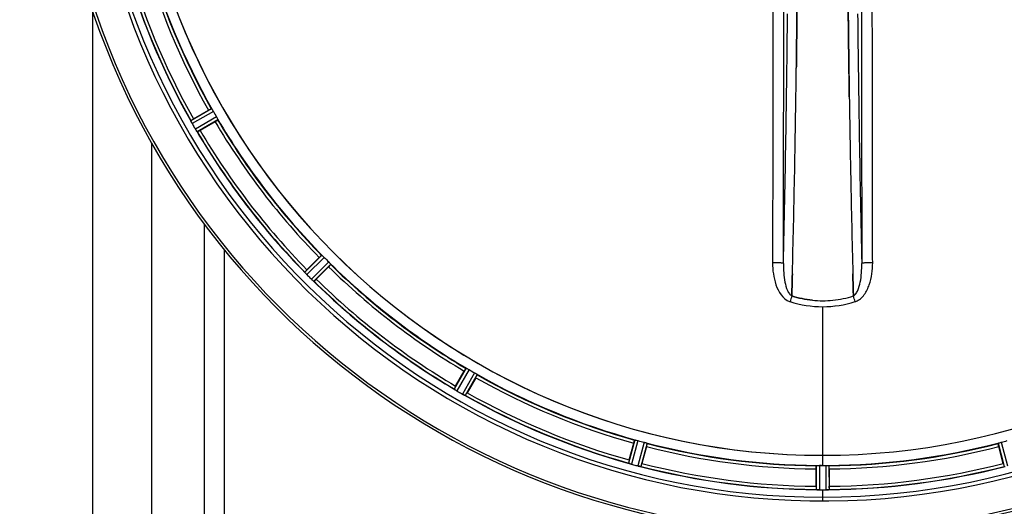
# Model space of a CAD drawing. Units: millimetres. Extents: x -1868 to 4078, y 470 to 3955.
# Drawn here: x 518 to 834, y 817 to 973 of the extents above; entities that cross this region are included whole.
import ezdxf

# ---------------------------------------------------------------- set-up
doc = ezdxf.new("R2010")
doc.units = ezdxf.units.MM
doc.header["$LTSCALE"] = 46.255
doc.header["$PDMODE"] = 3
doc.header["$PDSIZE"] = 0.3125
doc.layers.get('0').update_dxf_attribs({"linetype": 'CONTINUOUS'})
doc.layers.get('Defpoints').update_dxf_attribs({"linetype": 'CONTINUOUS'})
doc.layers.add('AM_5', color=3, linetype='CONTINUOUS', lineweight=25)
doc.layers.add('BEZUGSACHSEN', color=7, linetype='CONTINUOUS')
doc.layers.add('RUNDUNGEN', color=7, linetype='CONTINUOUS')
doc.styles.get("Standard").update_dxf_attribs({"font": 'txt', "width": 0.7})
doc.dimstyles.new('AM_DIN$0', dxfattribs={"dimtxt": 3.5, "dimasz": 2.5, "dimexe": 1, "dimexo": 1, "dimgap": 1.5, "dimtad": 1, "dimdsep": 46, "dimtxsty": 'STANDARD', "dimcen": 0, "dimclrd": 256, "dimclre": 256, "dimclrt": 2, "dimadec": 0, "dimazin": 2, "dimtp": 0.1, "dimtm": 0.1, "dimtfac": 0.71, "dimtdec": 3, "dimtmove": 0, "dimatfit": 3, "dimfxl": 1, "dimlwd": -1, "dimlwe": -1, "dimarcsym": 0})

# ---------------------------------------------------------------- blocks, each defined once
blk = doc.blocks.new('*D18')
at = {"layer": 'AM_5', "ltscale": 10, "transparency": 16777216}
for p, q in [((-329.49, 1686.22), (2631.8, 1686.22)), ((2630.8, 1656.22), (2630.8, 499.75)), ((-651.38, 469.75), (2631.8, 469.75))]:
    blk.add_line(p, q, dxfattribs=at)
for points in [[(2625.8, 1656.22), (2635.8, 1656.22), (2630.8, 1686.22)], [(2625.8, 499.75), (2635.8, 499.75), (2630.8, 469.75)]]:
    blk.add_solid(points, dxfattribs=at)
at = {"layer": 'Defpoints', "color": 0, "ltscale": 10, "transparency": 16777216}
for p in [(-330.49, 1686.22), (-652.38, 469.75), (2630.8, 469.75)]:
    blk.add_point(p, dxfattribs=at)
at = {"layer": 'AM_5', "color": 2, "ltscale": 10, "transparency": 16777216, "insert": (2598.3, 1077.98), "char_height": 35, "attachment_point": 5, "rotation": 90}
blk.add_mtext('1180', dxfattribs=at)

msp = doc.modelspace()

# ---------------------------------------------------------------- linework, layer by layer
at = {"color": 9, "linetype": 'Continuous'}
for p, q in [((541.725, 976.038), (541.725, 587.246)), ((579.958, 944.545), (573.268, 940.725)), ((580.508, 943.707), (573.703, 939.822)), ((581.52, 941.953), (574.753, 938.003)), ((581.971, 941.058), (575.318, 937.174)), ((577.529, 907.756), (577.528, 764.246)), ((583.928, 899.529), (583.924, 764.247)), ((615.28, 897.649), (609.807, 892.228)), ((616.028, 896.982), (610.461, 891.468)), ((617.46, 895.55), (611.946, 889.982)), ((618.127, 894.802), (612.706, 889.328)), ((775.725, 881.203), (775.725, 833.617)), ((661.537, 861.492), (657.652, 854.839)), ((662.432, 861.042), (658.481, 854.275)), ((664.185, 860.029), (660.3, 853.224)), ((665.023, 859.48), (661.203, 852.789)), ((715.575, 838.54), (713.545, 831.109)), ((716.556, 838.337), (714.491, 830.778)), ((718.512, 837.813), (716.52, 830.234)), ((719.463, 837.499), (717.505, 830.048)), ((831.986, 837.499), (833.944, 830.048)), ((832.938, 837.813), (834.929, 830.234)), ((775.725, 833.61), (775.725, 830.412)), ((773.712, 830.357), (773.675, 822.653)), ((774.712, 830.414), (774.674, 822.578)), ((776.737, 830.414), (776.775, 822.578)), ((777.738, 830.357), (777.775, 822.653)), ((775.725, 822.576), (775.725, 819.009))]:
    msp.add_line(p, q, dxfattribs=at)
at = {"color": 7, "linetype": 'Continuous'}
for p, q in [((767.398, 965.429), (767.393, 965.066)), ((767.397, 965.323), (767.398, 965.431)), ((784.051, 965.514), (784.052, 965.43)), ((784.052, 965.429), (784.051, 965.514)), ((784.265, 949.425), (784.28, 948.412)), ((784.28, 948.412), (784.265, 949.425)), ((574.141, 941.304), (578.954, 944.083)), ((581.069, 940.42), (576.256, 937.641)), ((560.725, 933.557), (560.725, 606.246)), ((610.5, 893.013), (614.43, 896.943)), ((617.421, 893.952), (613.491, 890.022)), ((765.948, 887.939), (765.905, 886.357)), ((765.905, 886.357), (765.947, 887.938)), ((785.502, 887.938), (785.544, 886.357)), ((785.544, 886.357), (785.502, 887.938)), ((765.859, 884.651), (765.861, 884.739)), ((765.861, 884.739), (765.859, 884.652)), ((765.861, 884.739), (765.905, 886.357)), ((765.905, 886.357), (765.861, 884.739)), ((785.544, 886.357), (785.588, 884.749)), ((785.588, 884.749), (785.544, 886.357)), ((785.588, 884.749), (785.59, 884.651)), ((785.59, 884.652), (785.588, 884.749)), ((658.119, 855.777), (660.898, 860.591)), ((664.561, 858.476), (661.782, 853.662)), ((713.753, 832.136), (715.191, 837.504)), ((719.277, 836.409), (717.839, 831.041)), ((833.611, 831.041), (832.172, 836.409)), ((775.05, 830.413), (774.712, 830.414)), ((775.387, 830.412), (775.05, 830.413)), ((773.61, 823.698), (773.61, 829.256)), ((777.84, 829.256), (777.84, 823.698)), ((774.674, 822.578), (775.025, 822.577)), ((776.075, 822.576), (776.425, 822.577)), ((776.425, 822.577), (776.775, 822.578))]:
    msp.add_line(p, q, dxfattribs=at)
for centre, radius, start, end in [((775.725, 1055.246), 247.056, 195, 165), ((775.725, 1055.246), 236.237, 180.97018, 179.02982), ((775.725, 1055.246), 221.635, 90, 269.97567), ((775.725, 1055.246), 221.628, 90, 270), ((775.725, 1055.246), 221.628, 270, 90), ((775.725, 1055.246), 235, 180.97529, 270), ((775.725, 1055.246), 225, 195.53208, 209.47036), ((775.725, 1055.246), 232.558, 195.51248, 209.48758), ((-5278.012, 1037.828), 6045.843, 358.9063476, 359.2391894), ((-5093.589, 1034.839), 5861.397, 358.9012148, 359.2444688), ((6662.344, 1035.007), 5878.702, 180.8440136, 181.0974858), ((6578.025, 1033.57), 5794.37, 180.8420887, 181.0992612), ((771.995, 1053.093), 220.528, 209.73697, 210.26303), ((566.338, 937.075), 7.811, 25.53768, 26.01066), ((587.92, 917.435), 27.561, 119.99829, 120.55276), ((775.725, 1055.246), 225, 210.52969, 224.47031), ((580.306, 943.543), 7.58, 206.44371, 207.39691), ((580.051, 943.419), 7.297, 206.45441, 207.44627), ((579.711, 943.244), 6.915, 207.46219, 209.66786), ((579.33, 943.046), 6.485, 207.46008, 208.70568), ((580.767, 943.831), 8.123, 208.69484, 209.57585), ((780.127, 1057.788), 237.754, 209.74679, 209.91554), ((779.985, 1057.706), 237.591, 209.91555, 210.25329), ((581.943, 942.226), 8.339, 210.42696, 211.09239), ((580.739, 941.506), 6.936, 210.33968, 211.55771), ((580.748, 941.504), 6.942, 211.08641, 211.96574), ((580.758, 941.516), 6.957, 211.55029, 212.4742), ((580.396, 941.29), 6.53, 212.01063, 213.21436), ((580.722, 941.494), 6.915, 212.48231, 213.15502), ((583.959, 943.624), 10.79, 213.22065, 213.83836), ((582.045, 942.362), 8.498, 213.16935, 213.9533), ((567.946, 932.49), 8.713, 34.00813, 34.53457), ((775.725, 1055.246), 232.558, 210.51254, 224.48758), ((563.882, 959.035), 24.715, 298.88554, 300.04368), ((-4000.219, 1013.184), 4767.812, 358.539943, 358.909437), ((-4191.153, 1017.348), 4958.791, 358.548069, 358.903248), ((5500.465, 1011.956), 4716.594, 181.087863, 181.460992), ((5750.83, 1017.617), 4967.022, 181.098323, 181.452649), ((772.699, 1052.221), 220.556, 224.737, 225.263), ((627.963, 875.523), 24.715, 134.95632, 136.11446), ((775.725, 1055.246), 225, 225.52969, 239.47031), ((604.064, 886.916), 7.801, 40.5312, 41.00507), ((615.604, 896.533), 7.219, 221.4988, 222.47797), ((615.76, 896.668), 7.426, 221.48605, 222.43554), ((615.372, 896.323), 6.906, 222.49176, 224.66744), ((615.07, 896.046), 6.497, 222.49623, 223.70528), ((616.247, 897.169), 8.123, 223.69485, 224.57585), ((779.29, 1058.811), 237.712, 224.74677, 224.91556), ((779.25, 1058.772), 237.657, 224.9156, 225.25324), ((617.224, 895.332), 7.515, 225.38665, 226.96703), ((616.814, 894.909), 6.926, 225.33992, 226.55941), ((616.832, 894.927), 6.952, 226.55208, 227.4639), ((616.562, 894.637), 6.555, 227.04738, 228.22747), ((616.809, 894.902), 6.918, 227.47237, 228.17553), ((619.415, 897.832), 10.838, 228.2316, 228.83679), ((617.873, 896.094), 8.515, 228.18881, 228.95845), ((596.002, 907.485), 24.715, 313.88554, 315.04368), ((606.93, 883.049), 8.51, 49.00827, 49.52619), ((775.725, 1055.246), 232.558, 225.51242, 239.48746), ((775.652, 915.214), 32.132, 275.98629, 281.98386), ((775.663, 915.148), 32.065, 275.97907, 281.98917), ((775.283, 916.817), 33.777, 282.03086, 287.76807), ((775.398, 916.384), 33.329, 281.99273, 287.8076), ((775.724, 914.562), 31.475, 264.05372, 270.01299), ((775.717, 914.397), 31.311, 264.03605, 270.01502), ((775.728, 914.49), 31.403, 269.99372, 275.98513), ((775.722, 914.63), 31.544, 270.0164, 275.96954), ((773.571, 1051.516), 220.528, 239.73697, 240.26303), ((775.725, 1055.246), 225, 240.52969, 254.47031), ((679.513, 843.404), 24.715, 149.95632, 151.11446), ((653.46, 848.193), 7.837, 55.53323, 56.00831), ((662.148, 860.516), 7.239, 236.49533, 237.46876), ((662.279, 860.708), 7.471, 236.47763, 237.41834), ((661.973, 860.243), 6.915, 237.48292, 239.66783), ((661.745, 859.886), 6.491, 237.47909, 238.7055), ((662.594, 861.279), 8.123, 238.69484, 239.57585), ((778.164, 1059.472), 237.549, 239.74671, 239.91561), ((778.236, 1059.596), 237.693, 239.91562, 240.25322), ((664.465, 860.565), 8.44, 240.42948, 240.99323), ((663.732, 859.252), 6.936, 240.33982, 241.55765), ((663.796, 859.356), 7.058, 240.98236, 241.92661), ((663.731, 859.249), 6.933, 241.55132, 243.1098), ((663.519, 858.846), 6.478, 241.97047, 243.17357), ((665.315, 862.401), 10.461, 243.18286, 243.81993), ((664.391, 860.556), 8.397, 243.13099, 243.92369), ((657.304, 845.343), 8.385, 64.00007, 64.50984), ((775.725, 1055.246), 232.558, 240.51242, 254.48513), ((637.914, 867.442), 27.561, 329.44724, 330.00171), ((774.61, 1051.085), 220.526, 254.73697, 255.26303), ((775.725, 1055.246), 225, 255.52733, 269.46563), ((775.725, 1055.246), 225, 270.53437, 284.47267), ((776.84, 1051.085), 220.526, 284.73697, 285.26303), ((775.725, 1055.246), 221.636, 269.97567, 270), ((737.621, 825.721), 24.715, 164.95632, 166.11446), ((711.027, 823.09), 8.384, 70.48193, 70.99266), ((716.275, 837.307), 6.769, 251.61978, 253.65783), ((716.651, 838.604), 8.119, 253.69326, 254.57573), ((775.993, 1056.291), 233.749, 254.74534, 254.91699), ((777.009, 1060.039), 237.632, 254.91558, 255.08442), ((778.045, 1063.953), 241.681, 255.08583, 255.25184), ((718.268, 836.952), 6.942, 255.33758, 256.74562), ((718.501, 837.843), 7.862, 255.40862, 256.5814), ((718.341, 837.281), 7.279, 256.77859, 258.77006), ((775.725, 1055.246), 232.558, 255.51011, 269.48297), ((691.217, 838.173), 27.561, 344.44724, 345.00171), ((775.725, 1055.246), 224.835, 269.73949, 270.26051), ((775.725, 1050.952), 220.541, 269.91233, 270.08767), ((775.725, 1050.947), 220.535, 270.08767, 270.26302), ((775.725, 1055.246), 232.558, 270.51703, 284.48989), ((860.233, 838.173), 27.561, 194.99829, 195.55276), ((798.325, 823.68), 24.715, 179.95632, 181.11446), ((753.125, 823.68), 24.715, 358.88554, 0.04368), ((773.276, 813.713), 8.928, 85.48442, 86.00918), ((774.708, 829.347), 6.769, 266.61977, 268.65782), ((774.735, 830.697), 8.119, 268.69325, 269.57573), ((775.725, 1055.246), 232.671, 269.73881, 270.26119), ((775.725, 1060.213), 237.637, 269.83116, 270.08442), ((776.743, 829.627), 7.049, 270.34197, 271.5511), ((776.746, 829.592), 7.014, 271.54128, 272.70065), ((777.328, 825.633), 3.022, 273.96292, 275.30279)]:
    msp.add_arc(centre, radius, start, end, dxfattribs=at)
at = {"color": 9, "linetype": 'Continuous'}
for centre, radius, start, end in [((775.725, 1055.246), 246.237, 195, 165), ((775.725, 1055.246), 226, 195.5362, 209.4638), ((775.725, 1055.246), 224.863, 195.43936, 209.5631), ((775.725, 1055.246), 232.635, 195.44849, 209.55397), ((775.725, 1055.246), 231.557, 195.52333, 209.47667), ((-5358.781, 1036.892), 6123.589, 358.6729557, 359.4202852), ((6473.65, 1029.627), 5686.958, 180.551003, 181.355735), ((775.725, 1055.246), 226, 210.5362, 224.4638), ((775.725, 1055.246), 224.863, 210.43702, 224.56309), ((775.725, 1055.246), 232.635, 210.44616, 224.55396), ((775.725, 1055.246), 231.557, 210.52333, 224.47667), ((775.725, 1055.246), 226, 225.5362, 239.4638), ((775.725, 1055.246), 224.863, 225.43691, 239.56298), ((775.725, 1055.246), 231.557, 225.52333, 239.47667), ((775.725, 1055.246), 232.635, 225.44604, 239.55384), ((968.587, 819.48), 212.946, 162.17866, 162.69858), ((604.738, 826.402), 190.002, 17.27003, 17.85273), ((766.515, 886.793), 4.172, 250.59923, 252.48475), ((784.943, 886.767), 4.144, 287.51764, 289.87386), ((775.725, 1055.246), 226, 240.5362, 254.4638), ((775.725, 1055.246), 224.863, 240.4369, 254.56064), ((775.725, 1055.246), 232.635, 240.44603, 254.55151), ((775.725, 1055.246), 231.557, 240.52333, 254.47667), ((775.725, 1055.246), 224.863, 255.43459, 269.55904), ((775.725, 1055.246), 226, 255.5362, 269.4638), ((775.725, 1055.246), 224.863, 270.44096, 284.56541), ((775.725, 1055.246), 226, 270.5362, 284.4638), ((775.725, 1055.246), 232.635, 255.44372, 269.54984), ((775.725, 1055.246), 231.557, 255.52333, 269.47667), ((775.725, 1055.246), 232.635, 270.45016, 284.55628), ((775.725, 1055.246), 231.557, 270.52333, 284.47667)]:
    msp.add_arc(centre, radius, start, end, dxfattribs=at)
for points, knots in [([(759.812, 990.657), (759.806, 982.704), (759.778, 950.906), (759.731, 919.108), (759.687, 895.263)], [0, 0, 0, 0, 0.2501045, 1, 1, 1, 1]), ([(763.165, 895.075), (763.18, 903.03), (763.236, 934.865), (763.273, 966.701), (763.291, 990.581)], [0, 0, 0, 0, 0.2498808, 1, 1, 1, 1]), ([(788.158, 990.581), (788.164, 982.619), (788.193, 950.783), (788.239, 918.948), (788.284, 895.075)], [0, 0, 0, 0, 0.2501044, 1, 1, 1, 1]), ([(791.763, 895.263), (791.748, 903.209), (791.693, 935.007), (791.655, 966.805), (791.638, 990.657)], [0, 0, 0, 0, 0.2498807, 1, 1, 1, 1]), ([(759.687, 895.263), (759.684, 894.075), (759.848, 891.675), (760.855, 887.196), (762.951, 883.625), (765.129, 882.858)], [0, 0, 0, 0, 0.2536309, 0.5072044, 1, 1, 1, 1]), ([(763.165, 895.075), (763.148, 895.101), (763.03, 895.116), (762.834, 895.156), (762.502, 895.18), (762.077, 895.209), (761.56, 895.231), (760.754, 895.255), (760.122, 895.262), (759.687, 895.263)], [0, 0, 0, 0, 0.0270922, 0.0884027, 0.182748, 0.3071215, 0.4566434, 0.6261635, 1, 1, 1, 1]), ([(763.165, 895.075), (763.154, 894.057), (763.21, 892.046), (763.583, 889.136), (764.195, 886.866), (764.988, 885.373), (765.546, 884.808), (765.859, 884.652)], [0, 0, 0, 0, 0.2754803, 0.5433275, 0.7937722, 0.9052868, 1, 1, 1, 1]), ([(785.59, 884.652), (785.902, 884.807), (786.458, 885.371), (787.253, 886.857), (787.868, 889.126), (788.235, 892.039), (788.295, 894.054), (788.284, 895.075)], [0, 0, 0, 0, 0.0943607, 0.2054303, 0.455396, 0.7237544, 1, 1, 1, 1]), ([(786.352, 882.869), (787.451, 883.266), (788.845, 884.555), (790.03, 886.58), (790.944, 888.781), (791.603, 891.695), (791.765, 894.074), (791.763, 895.263)], [0, 0, 0, 0, 0.2470414, 0.3724581, 0.4976856, 0.7487145, 1, 1, 1, 1]), ([(791.763, 895.263), (791.328, 895.262), (790.695, 895.255), (789.889, 895.231), (789.373, 895.209), (788.948, 895.18), (788.616, 895.156), (788.42, 895.116), (788.301, 895.101), (788.284, 895.075)], [0, 0, 0, 0, 0.3738365, 0.5433566, 0.6928785, 0.817252, 0.9115973, 0.9729078, 1, 1, 1, 1])]:
    msp.add_open_spline(points, degree=3, knots=knots, dxfattribs=at)
at = {"color": 7, "linetype": 'Continuous'}
for points in [[(767.527, 976.898), (767.501, 974.398), (767.474, 971.898), (767.445, 969.398)], [(784.005, 969.401), (783.978, 971.753), (783.952, 974.104), (783.927, 976.456)], [(767.398, 965.431), (767.414, 966.754), (767.43, 968.077), (767.445, 969.399)], [(767.445, 969.398), (767.43, 968.075), (767.414, 966.752), (767.398, 965.429)], [(784.051, 965.514), (784.035, 966.81), (784.02, 968.105), (784.005, 969.401)], [(784.005, 969.4), (784.02, 968.105), (784.035, 966.81), (784.051, 965.514)], [(573.357, 940.501), (573.367, 940.481), (573.377, 940.46), (573.387, 940.44)], [(575.124, 937.43), (575.081, 937.492), (575.039, 937.553), (574.997, 937.616)], [(574.997, 937.616), (575.041, 937.55), (575.085, 937.484), (575.131, 937.419)], [(575.131, 937.419), (575.143, 937.401), (575.155, 937.383), (575.168, 937.365)], [(609.951, 892.035), (609.966, 892.017), (609.98, 892), (609.996, 891.983)], [(765.947, 887.938), (765.98, 889.192), (766.013, 890.446), (766.045, 891.7)], [(766.046, 891.701), (766.014, 890.447), (765.981, 889.193), (765.948, 887.939)], [(785.502, 887.938), (785.469, 889.192), (785.436, 890.446), (785.404, 891.7)], [(785.404, 891.699), (785.436, 890.445), (785.469, 889.192), (785.502, 887.938)], [(612.454, 889.523), (612.397, 889.573), (612.339, 889.622), (612.281, 889.672)], [(612.281, 889.672), (612.341, 889.619), (612.401, 889.567), (612.463, 889.516)], [(612.463, 889.516), (612.479, 889.502), (612.495, 889.488), (612.512, 889.474)], [(765.859, 884.652), (768.002, 883.967), (770.225, 883.489), (772.463, 883.256)], [(772.463, 883.256), (770.225, 883.489), (768.002, 883.966), (765.86, 884.652)], [(765.258, 882.809), (768.628, 881.76), (772.195, 881.201), (775.725, 881.203)], [(765.277, 882.81), (768.642, 881.766), (772.201, 881.203), (775.725, 881.203)], [(775.725, 881.203), (779.255, 881.2), (782.821, 881.76), (786.192, 882.809)], [(775.725, 881.203), (779.249, 881.203), (782.809, 881.763), (786.174, 882.809)], [(657.842, 854.691), (657.861, 854.678), (657.879, 854.665), (657.898, 854.653)], [(660.912, 852.912), (660.841, 852.945), (660.77, 852.979), (660.7, 853.014)], [(660.7, 853.014), (660.773, 852.978), (660.846, 852.942), (660.92, 852.908)], [(660.92, 852.908), (660.939, 852.898), (660.958, 852.889), (660.978, 852.88)], [(713.766, 831.014), (713.788, 831.006), (713.809, 830.999), (713.831, 830.992)], [(717.201, 830.089), (717.222, 830.084), (717.243, 830.08), (717.264, 830.077)], [(773.913, 822.619), (773.936, 822.617), (773.958, 822.615), (773.981, 822.614)], [(777.47, 822.614), (777.492, 822.615), (777.513, 822.616), (777.534, 822.619)]]:
    msp.add_open_spline(points, degree=3, dxfattribs=at)
for points, knots in [([(767.445, 969.399), (767.452, 970.022), (767.48, 972.521), (767.507, 975.02), (767.527, 976.897)], [0, 0, 0, 0, 0.2490791, 1, 1, 1, 1]), ([(783.927, 976.456), (783.933, 975.866), (783.958, 973.514), (783.984, 971.162), (784.005, 969.4)], [0, 0, 0, 0, 0.2508536, 1, 1, 1, 1]), ([(784.052, 965.43), (784.06, 964.77), (784.092, 962.143), (784.126, 959.517), (784.152, 957.549)], [0, 0, 0, 0, 0.2511565, 1, 1, 1, 1]), ([(784.152, 957.549), (784.143, 958.203), (784.109, 960.83), (784.076, 963.457), (784.052, 965.429)], [0, 0, 0, 0, 0.2490469, 1, 1, 1, 1]), ([(767.298, 957.55), (767.306, 958.194), (767.34, 960.785), (767.373, 963.376), (767.397, 965.323)], [0, 0, 0, 0, 0.2488511, 1, 1, 1, 1]), ([(767.393, 965.066), (767.386, 964.438), (767.355, 961.932), (767.323, 959.427), (767.298, 957.55)], [0, 0, 0, 0, 0.2508986, 1, 1, 1, 1]), ([(784.152, 957.549), (784.161, 956.869), (784.197, 954.161), (784.236, 951.453), (784.265, 949.425)], [0, 0, 0, 0, 0.251219, 1, 1, 1, 1]), ([(784.265, 949.425), (784.255, 950.099), (784.216, 952.807), (784.179, 955.515), (784.152, 957.549)], [0, 0, 0, 0, 0.2489074, 1, 1, 1, 1]), ([(578.954, 944.083), (579.064, 944.147), (579.269, 944.263), (579.514, 944.398), (579.671, 944.479), (579.757, 944.526), (579.8, 944.538), (579.834, 944.559), (579.837, 944.553)], [0, 0, 0, 0, 0.381637, 0.7061671, 0.8303182, 0.922474, 0.9795357, 1, 1, 1, 1]), ([(579.958, 944.545), (579.967, 944.544), (579.987, 944.517), (580.05, 944.442), (580.101, 944.359), (580.14, 944.297)], [0, 0, 0, 0, 0.0871645, 0.2861696, 1, 1, 1, 1]), ([(580.14, 944.297), (580.167, 944.255), (580.294, 944.061), (580.418, 943.865), (580.508, 943.707)], [0, 0, 0, 0, 0.2151605, 1, 1, 1, 1]), ([(573.268, 940.713), (573.267, 940.716), (573.267, 940.72), (573.267, 940.724), (573.268, 940.725)], [0, 0, 0, 0, 0.6128262, 1, 1, 1, 1]), ([(573.357, 940.501), (573.345, 940.526), (573.313, 940.596), (573.276, 940.665), (573.268, 940.713)], [0, 0, 0, 0, 0.3616317, 1, 1, 1, 1]), ([(573.518, 940.168), (573.506, 940.193), (573.461, 940.284), (573.418, 940.376), (573.386, 940.443)], [0, 0, 0, 0, 0.2717036, 1, 1, 1, 1]), ([(573.386, 940.441), (573.396, 940.421), (573.439, 940.329), (573.484, 940.238), (573.518, 940.168)], [0, 0, 0, 0, 0.2261049, 1, 1, 1, 1]), ([(581.069, 940.42), (581.179, 940.484), (581.382, 940.603), (581.622, 940.747), (581.77, 940.843), (581.854, 940.894), (581.886, 940.925), (581.921, 940.944), (581.917, 940.95)], [0, 0, 0, 0, 0.381637, 0.7061671, 0.8303182, 0.922474, 0.9795357, 1, 1, 1, 1]), ([(581.52, 941.953), (581.552, 941.898), (581.667, 941.697), (581.77, 941.489), (581.848, 941.34)], [0, 0, 0, 0, 0.2754816, 1, 1, 1, 1]), ([(581.848, 941.34), (581.882, 941.275), (581.928, 941.189), (581.961, 941.098), (581.975, 941.066), (581.971, 941.058)], [0, 0, 0, 0, 0.7138163, 0.91282, 1, 1, 1, 1]), ([(575.318, 937.174), (575.295, 937.176), (575.25, 937.264), (575.201, 937.316), (575.169, 937.364)], [0, 0, 0, 0, 0.2876862, 1, 1, 1, 1]), ([(614.43, 896.943), (614.52, 897.033), (614.688, 897.198), (614.889, 897.392), (615.02, 897.511), (615.091, 897.578), (615.13, 897.602), (615.157, 897.63), (615.162, 897.625)], [0, 0, 0, 0, 0.381637, 0.7061671, 0.8303182, 0.922474, 0.9795357, 1, 1, 1, 1]), ([(615.28, 897.649), (615.289, 897.65), (615.316, 897.629), (615.396, 897.574), (615.466, 897.506), (615.52, 897.457)], [0, 0, 0, 0, 0.0871633, 0.2861674, 1, 1, 1, 1]), ([(615.52, 897.457), (615.557, 897.423), (615.73, 897.269), (615.9, 897.111), (616.028, 896.982)], [0, 0, 0, 0, 0.2151603, 1, 1, 1, 1]), ([(617.421, 893.952), (617.511, 894.042), (617.676, 894.209), (617.871, 894.411), (617.989, 894.542), (618.057, 894.613), (618.08, 894.651), (618.108, 894.679), (618.103, 894.683)], [0, 0, 0, 0, 0.381637, 0.7061671, 0.8303182, 0.922474, 0.9795357, 1, 1, 1, 1]), ([(617.46, 895.55), (617.505, 895.505), (617.668, 895.34), (617.821, 895.166), (617.935, 895.042)], [0, 0, 0, 0, 0.2754768, 1, 1, 1, 1]), ([(617.935, 895.042), (617.985, 894.988), (618.052, 894.917), (618.107, 894.838), (618.129, 894.811), (618.127, 894.802)], [0, 0, 0, 0, 0.7138327, 0.9128366, 1, 1, 1, 1]), ([(609.81, 892.216), (609.809, 892.218), (609.807, 892.222), (609.806, 892.226), (609.807, 892.228)], [0, 0, 0, 0, 0.612881, 1, 1, 1, 1]), ([(609.951, 892.035), (609.933, 892.056), (609.884, 892.115), (609.83, 892.172), (609.81, 892.216)], [0, 0, 0, 0, 0.3616048, 1, 1, 1, 1]), ([(610.197, 891.749), (610.178, 891.77), (610.11, 891.849), (610.043, 891.928), (609.994, 891.985)], [0, 0, 0, 0, 0.2719584, 1, 1, 1, 1]), ([(609.994, 891.984), (610.009, 891.966), (610.076, 891.887), (610.144, 891.809), (610.198, 891.749)], [0, 0, 0, 0, 0.2257908, 1, 1, 1, 1]), ([(612.706, 889.328), (612.683, 889.324), (612.618, 889.398), (612.556, 889.435), (612.513, 889.473)], [0, 0, 0, 0, 0.2877045, 1, 1, 1, 1]), ([(660.898, 860.591), (660.962, 860.701), (661.081, 860.904), (661.225, 861.144), (661.321, 861.292), (661.372, 861.376), (661.403, 861.408), (661.422, 861.443), (661.428, 861.439)], [0, 0, 0, 0, 0.3816369, 0.706167, 0.8303181, 0.9224739, 0.9795357, 1, 1, 1, 1]), ([(661.537, 861.492), (661.545, 861.496), (661.576, 861.483), (661.667, 861.45), (661.753, 861.403), (661.818, 861.369)], [0, 0, 0, 0, 0.0871798, 0.2861838, 1, 1, 1, 1]), ([(661.818, 861.369), (661.862, 861.346), (662.069, 861.242), (662.275, 861.134), (662.432, 861.042)], [0, 0, 0, 0, 0.2151567, 1, 1, 1, 1]), ([(664.185, 860.03), (664.241, 859.998), (664.441, 859.881), (664.634, 859.752), (664.776, 859.662)], [0, 0, 0, 0, 0.2754788, 1, 1, 1, 1]), ([(664.561, 858.476), (664.625, 858.586), (664.741, 858.791), (664.877, 859.035), (664.957, 859.193), (665.004, 859.279), (665.017, 859.322), (665.037, 859.356), (665.031, 859.359)], [0, 0, 0, 0, 0.381637, 0.7061671, 0.8303182, 0.922474, 0.9795357, 1, 1, 1, 1]), ([(664.776, 859.662), (664.838, 859.623), (664.921, 859.572), (664.995, 859.509), (665.022, 859.489), (665.023, 859.48)], [0, 0, 0, 0, 0.7138306, 0.9128354, 1, 1, 1, 1]), ([(657.658, 854.829), (657.657, 854.831), (657.654, 854.834), (657.653, 854.838), (657.652, 854.839)], [0, 0, 0, 0, 0.6128002, 1, 1, 1, 1]), ([(657.842, 854.691), (657.819, 854.706), (657.757, 854.75), (657.69, 854.792), (657.658, 854.829)], [0, 0, 0, 0, 0.3616497, 1, 1, 1, 1]), ([(658.152, 854.479), (658.129, 854.495), (658.043, 854.552), (657.958, 854.611), (657.896, 854.654)], [0, 0, 0, 0, 0.2718536, 1, 1, 1, 1]), ([(657.897, 854.653), (657.916, 854.64), (658.001, 854.581), (658.086, 854.523), (658.153, 854.479)], [0, 0, 0, 0, 0.2258562, 1, 1, 1, 1]), ([(661.203, 852.789), (661.183, 852.779), (661.1, 852.834), (661.031, 852.854), (660.98, 852.879)], [0, 0, 0, 0, 0.2877064, 1, 1, 1, 1]), ([(715.191, 837.504), (715.224, 837.627), (715.287, 837.854), (715.364, 838.123), (715.418, 838.291), (715.446, 838.385), (715.468, 838.424), (715.477, 838.463), (715.484, 838.461)], [0, 0, 0, 0, 0.381637, 0.7061671, 0.8303182, 0.922474, 0.9795357, 1, 1, 1, 1]), ([(715.575, 838.54), (715.582, 838.546), (715.615, 838.542), (715.712, 838.534), (715.807, 838.51), (715.879, 838.494)], [0, 0, 0, 0, 0.0875233, 0.2865158, 1, 1, 1, 1]), ([(715.878, 838.494), (715.927, 838.483), (716.155, 838.438), (716.38, 838.385), (716.556, 838.337)], [0, 0, 0, 0, 0.2150807, 1, 1, 1, 1]), ([(718.512, 837.813), (718.573, 837.797), (718.797, 837.734), (719.017, 837.661), (719.177, 837.61)], [0, 0, 0, 0, 0.2754134, 1, 1, 1, 1]), ([(719.177, 837.611), (719.247, 837.589), (719.34, 837.56), (719.428, 837.519), (719.46, 837.507), (719.463, 837.499)], [0, 0, 0, 0, 0.7140806, 0.9131097, 1, 1, 1, 1]), ([(719.277, 836.409), (719.31, 836.533), (719.369, 836.76), (719.437, 837.031), (719.474, 837.204), (719.497, 837.3), (719.498, 837.345), (719.509, 837.382), (719.502, 837.384)], [0, 0, 0, 0, 0.381637, 0.7061671, 0.8303182, 0.922474, 0.9795357, 1, 1, 1, 1]), ([(832.172, 836.409), (832.139, 836.533), (832.08, 836.76), (832.013, 837.031), (831.975, 837.204), (831.953, 837.3), (831.952, 837.345), (831.941, 837.382), (831.947, 837.384)], [0, 0, 0, 0, 0.381637, 0.7061671, 0.8303182, 0.922474, 0.9795357, 1, 1, 1, 1]), ([(831.986, 837.499), (831.989, 837.507), (832.021, 837.519), (832.109, 837.56), (832.202, 837.589), (832.272, 837.611)], [0, 0, 0, 0, 0.08689, 0.2859195, 1, 1, 1, 1]), ([(832.272, 837.61), (832.32, 837.625), (832.541, 837.696), (832.762, 837.766), (832.938, 837.813)], [0, 0, 0, 0, 0.2152334, 1, 1, 1, 1]), ([(713.553, 831.101), (713.551, 831.102), (713.548, 831.104), (713.545, 831.107), (713.545, 831.109)], [0, 0, 0, 0, 0.6118725, 1, 1, 1, 1]), ([(713.766, 831.014), (713.74, 831.023), (713.669, 831.05), (713.593, 831.073), (713.553, 831.101)], [0, 0, 0, 0, 0.3621742, 1, 1, 1, 1]), ([(714.482, 830.78), (714.421, 830.797), (714.201, 830.86), (713.985, 830.936), (713.828, 830.992)], [0, 0, 0, 0, 0.2734943, 1, 1, 1, 1]), ([(713.829, 830.992), (713.852, 830.984), (713.956, 830.946), (714.06, 830.911), (714.141, 830.884)], [0, 0, 0, 0, 0.2249582, 1, 1, 1, 1]), ([(716.676, 830.195), (716.724, 830.184), (716.898, 830.145), (717.073, 830.111), (717.201, 830.089)], [0, 0, 0, 0, 0.2754838, 1, 1, 1, 1]), ([(717.256, 830.079), (717.232, 830.083), (717.121, 830.104), (717.01, 830.124), (716.924, 830.142)], [0, 0, 0, 0, 0.2177552, 1, 1, 1, 1]), ([(717.505, 830.048), (717.488, 830.032), (717.394, 830.063), (717.322, 830.065), (717.266, 830.076)], [0, 0, 0, 0, 0.288118, 1, 1, 1, 1]), ([(773.61, 829.256), (773.61, 829.384), (773.612, 829.619), (773.616, 829.899), (773.625, 830.075), (773.628, 830.173), (773.639, 830.217), (773.638, 830.256), (773.645, 830.256)], [0, 0, 0, 0, 0.381637, 0.7061671, 0.8303182, 0.922474, 0.9795356, 1, 1, 1, 1]), ([(773.712, 830.357), (773.717, 830.364), (773.751, 830.369), (773.846, 830.387), (773.944, 830.388), (774.017, 830.391)], [0, 0, 0, 0, 0.0878294, 0.2867973, 1, 1, 1, 1]), ([(774.017, 830.391), (774.067, 830.393), (774.298, 830.409), (774.53, 830.415), (774.712, 830.414)], [0, 0, 0, 0, 0.2150366, 1, 1, 1, 1]), ([(776.737, 830.414), (776.801, 830.414), (777.033, 830.414), (777.264, 830.398), (777.432, 830.391)], [0, 0, 0, 0, 0.2755568, 1, 1, 1, 1]), ([(777.432, 830.391), (777.506, 830.388), (777.603, 830.387), (777.699, 830.369), (777.732, 830.364), (777.738, 830.357)], [0, 0, 0, 0, 0.713203, 0.9121706, 1, 1, 1, 1]), ([(777.84, 829.256), (777.84, 829.384), (777.838, 829.619), (777.833, 829.899), (777.824, 830.075), (777.822, 830.173), (777.811, 830.217), (777.812, 830.256), (777.805, 830.256)], [0, 0, 0, 0, 0.381637, 0.7061671, 0.8303182, 0.922474, 0.9795357, 1, 1, 1, 1]), ([(773.913, 822.619), (773.856, 822.623), (773.786, 822.641), (773.687, 822.634), (773.675, 822.653)], [0, 0, 0, 0, 0.7129854, 1, 1, 1, 1]), ([(774.664, 822.578), (774.602, 822.578), (774.373, 822.582), (774.145, 822.6), (773.979, 822.613)], [0, 0, 0, 0, 0.2725748, 1, 1, 1, 1]), ([(773.98, 822.614), (774.004, 822.611), (774.114, 822.602), (774.224, 822.595), (774.309, 822.59)], [0, 0, 0, 0, 0.2249583, 1, 1, 1, 1]), ([(776.775, 822.578), (776.839, 822.578), (777.071, 822.583), (777.302, 822.598), (777.47, 822.614)], [0, 0, 0, 0, 0.2742023, 1, 1, 1, 1]), ([(777.553, 822.619), (777.519, 822.616), (777.36, 822.604), (777.201, 822.591), (777.076, 822.586)], [0, 0, 0, 0, 0.2124402, 1, 1, 1, 1]), ([(777.775, 822.653), (777.766, 822.639), (777.697, 822.64), (777.647, 822.628), (777.607, 822.624)], [0, 0, 0, 0, 0.2907048, 1, 1, 1, 1])]:
    msp.add_open_spline(points, degree=3, knots=knots, dxfattribs=at)
at = {"layer": 'BEZUGSACHSEN', "color": 7, "linetype": 'Continuous'}
msp.add_arc((775.725, 1055.246), 235, 270, 90, dxfattribs=at)
at = {"layer": 'RUNDUNGEN', "color": 7, "linetype": 'Continuous'}
msp.add_arc((775.725, 1055.246), 247.056, 195, 165, dxfattribs=at)

# ---------------------------------------------------------------- dimensions: what is measured, and where the dimension line sits
at = {"layer": 'AM_5', "ltscale": 10}
dim = msp.add_linear_dim(base=(2630.798, 469.746), p1=(-330.493, 1686.218), p2=(-652.375, 469.746), angle=90, text='1180', dimstyle='AM_DIN$0', override={"dimtxt": 35, "dimasz": 30, "dimgap": 15, "dimsah": 1}, dxfattribs=at)
dim.commit()
dim.dimension.update_dxf_attribs({"geometry": '*D18', "text_midpoint": (2598.298, 1077.982)})

doc.saveas('drawing.dxf')
